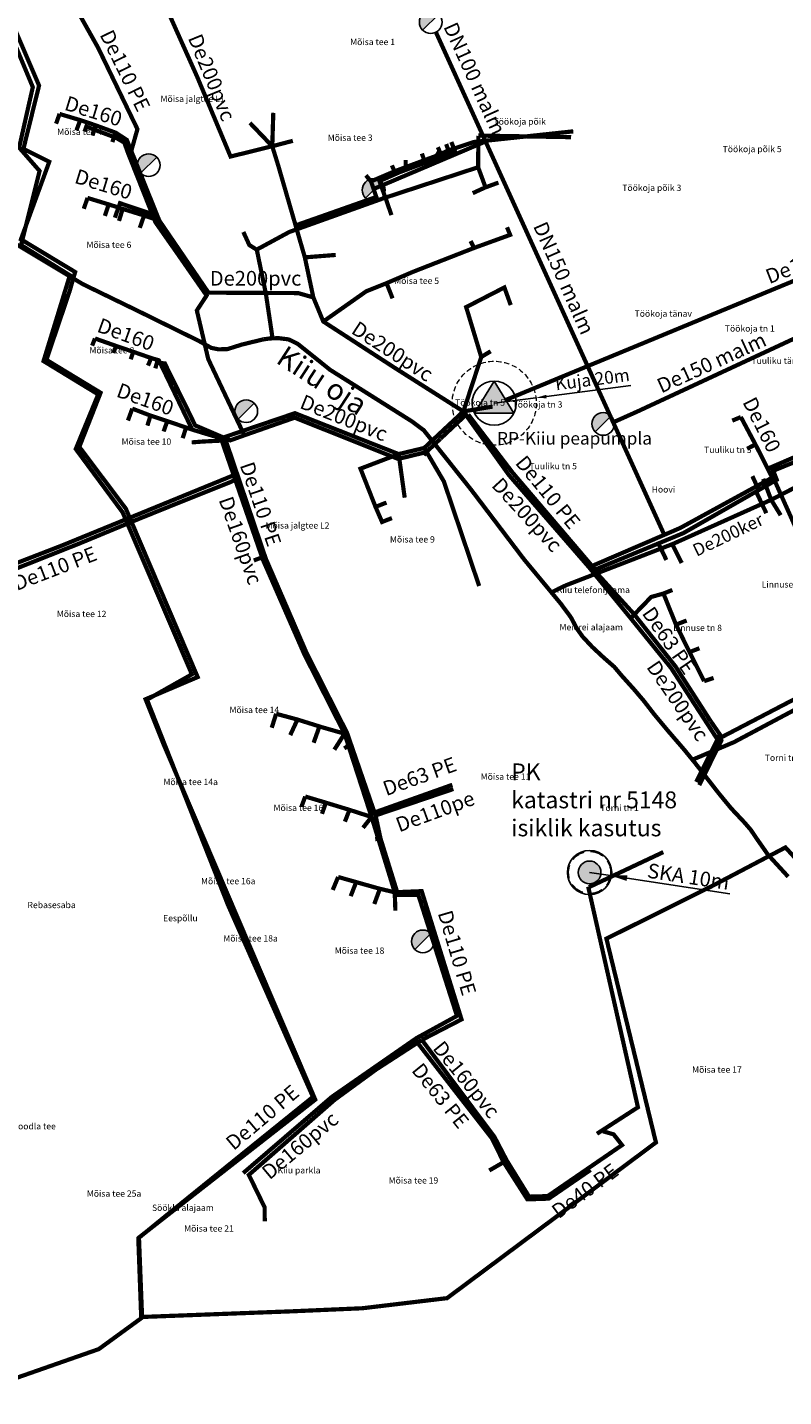
# Model space of a CAD drawing. Units: metres. Extents: x 571695 to 607508, y 6587513 to 6615825.
# Drawn here: x 578332 to 578692, y 6590558 to 6591210 of the extents above; entities that cross this region are included whole.
import ezdxf
from ezdxf.lldxf.tags import DXFTag

# ---------------------------------------------------------------- set-up
doc = ezdxf.new("R2010")
doc.units = ezdxf.units.M
doc.header["$LTSCALE"] = 25.4
doc.linetypes.add('DASHED', pattern=[0.75, 0.5, -0.25])
for name, color, linetype in [('0_kanal_OL', 34, '0_K-sw'), ('0_kanalsurve_OL', 223, '0_KS-sw'), ('0_kanalsurve_REK_I', 211, '0_KS3-sw'), ('0_rajatised', 7, 'Continuous'), ('0_sadeveekraav_OL', 114, 'Continuous'), ('0_sadevesi_OL', 114, '0_SK-sw'), ('0_vesi_OL', 152, '0_V-sw'), ('1_reoveekogumisala', 30, 'DASHED')]:
    doc.layers.add(name, color=color, linetype=linetype)
doc.layers.add('alus_aadress', color=252, linetype='Continuous', lineweight=0)
doc.styles.add('DGN_KATASTRIYKSUS_353 - Default$0$Styledgn000', font='dgn000.shx')
doc.styles.add('DGN_KATASTRIYKSUS_353 - Default$0$Styletxt', font='txt.shx')
doc.styles.get("Standard").update_dxf_attribs({"font": 'arial.ttf'})
doc.styles.add('Text_P', font='verdana.ttf')
doc.styles.add('torude_nimed', font='arial.ttf', dxfattribs={"height": 6})
tags = doc.linetypes.add('0_K-sw', pattern='A,5.49154,-0.395185,["K",Standard,S=0.816327,R=0,X=0,Y=-0.408163],-1.159521', length=7.046246).pattern_tags.tags
tags[6] = DXFTag(74, 10)
tags = doc.linetypes.add('0_KS-sw', pattern='A,4.5398,-0.499182,["KS",Standard,S=0.816327,R=0,X=0,Y=-0.408163],-2.007265', length=7.046247).pattern_tags.tags
tags[6] = DXFTag(74, 10)
tags = doc.linetypes.add('0_KS3-sw', pattern='A,4.017255,-0.497171,["KS3",Standard,S=0.816327,R=0,X=0,Y=-0.407885],-2.531821', length=7.046247).pattern_tags.tags
tags[6] = DXFTag(74, 10)
tags = doc.linetypes.add('0_SK-sw', pattern='A,4.5398,-0.499182,["SK",Standard,S=0.816327,R=0,X=0,Y=-0.408163],-2.007265', length=7.046247).pattern_tags.tags
tags[6] = DXFTag(74, 10)
tags = doc.linetypes.add('0_V-sw', pattern='A,5.49154,-0.395185,["V",Standard,S=0.816327,R=0,X=0,Y=-0.408163],-1.159521', length=7.046246).pattern_tags.tags
tags[6] = DXFTag(74, 10)
doc.dimstyles.new('ISO-25', dxfattribs={"dimtxt": 2.5, "dimasz": 2.5, "dimexe": 1.25, "dimexo": 0.625, "dimtad": 1, "dimtxsty": 'Standard', "dimcen": 2.5, "dimadec": 0, "dimazin": 0, "dimtfac": 1, "dimtmove": 0, "dimatfit": 3, "dimfxl": 1, "dimarcsym": 0})

# ---------------------------------------------------------------- blocks, each defined once
blk = doc.blocks.new('TVH_ol')
at = {"layer": '0_rajatised', "linetype": 'Continuous'}
blk.add_hatch(color=0, dxfattribs=at).paths.add_polyline_path([(1.28, 1.27, 0.670358), (-1.8, 0, 0.197348), (-1.28, -1.27)])
at = {"layer": '0_rajatised', "color": 0, "linetype": 'Continuous'}
for q in [(-1.28, -1.27), (1.28, 1.27)]:
    blk.add_line((1.28, 1.27), q, dxfattribs=at)
blk.add_circle((0, 0), 1.8, dxfattribs=at)
blk = doc.blocks.new('RPJ_ol')
at = {"layer": '0_rajatised', "linetype": 'Continuous'}
blk.add_hatch(color=0, dxfattribs=at).paths.add_polyline_path([(3.11, -1.6), (0, 3.5), (-3.11, -1.6)])
at = {"layer": '0_rajatised', "color": 0, "linetype": 'Continuous'}
for p, q in [((0, 3.5), (-3.11, -1.6)), ((3.11, -1.6), (0, 3.5)), ((-3.11, -1.6), (3.11, -1.6))]:
    blk.add_line(p, q, dxfattribs=at)
blk.add_circle((0, 0), 3.5, dxfattribs=at)
blk = doc.blocks.new('*D77')
at = {"layer": '0_rajatised', "color": 0, "lineweight": -2, "transparency": 16777216}
for p, q in [((578619.13, 6591039.31), (578578.95, 6591034.14)), ((578554.16, 6591030.94), (578574, 6591033.5))]:
    blk.add_line(p, q, dxfattribs=at)
at = {"layer": '0_rajatised', "color": 0, "transparency": 16777216}
blk.add_solid([(578578.85, 6591034.96), (578579.06, 6591033.31), (578574, 6591033.5)], dxfattribs=at)
at = {"layer": 'DEFPOINTS', "color": 0, "transparency": 16777216}
for p in [(578574, 6591033.5), (578554.16, 6591030.94)]:
    blk.add_point(p, dxfattribs=at)
at = {"layer": '0_rajatised', "color": 0, "transparency": 16777216, "insert": (578600.94, 6591041.52), "char_height": 6, "attachment_point": 5, "rotation": 7.33341}
blk.add_mtext('Kuja 20m', dxfattribs=at)
blk = doc.blocks.new('VPJ_OL')
at = {"layer": '0_rajatised', "linetype": 'Continuous'}
h = blk.add_hatch(color=0, dxfattribs=at)
edge = h.paths.add_edge_path()
edge.add_arc((0, 0), 1.8, 0, 360)
at = {"layer": '0_rajatised', "color": 0, "linetype": 'Continuous'}
for radius in [3.5, 1.8]:
    blk.add_circle((0, 0), radius, dxfattribs=at)
blk = doc.blocks.new('*D136')
at = {"layer": '0_rajatised', "color": 0, "linetype": 'Continuous', "lineweight": -2, "transparency": 16777216}
for p, q in [((578599.53, 6590807.71), (578609.41, 6590806.2)), ((578666.25, 6590797.58), (578617.32, 6590805))]:
    blk.add_line(p, q, dxfattribs=at)
at = {"layer": '0_rajatised', "color": 0, "linetype": 'Continuous', "transparency": 16777216}
blk.add_solid([(578617.52, 6590806.32), (578617.12, 6590803.69), (578609.41, 6590806.2)], dxfattribs=at)
at = {"layer": 'DEFPOINTS', "color": 0, "linetype": 'Continuous', "transparency": 16777216}
for p in [(578599.53, 6590807.71), (578609.41, 6590806.2)]:
    blk.add_point(p, dxfattribs=at)
at = {"layer": '0_rajatised', "color": 0, "linetype": 'Continuous', "transparency": 16777216, "insert": (578646.38, 6590804.89), "char_height": 7, "attachment_point": 5, "rotation": 351.3687}
blk.add_mtext('SKA 10m', dxfattribs=at)

msp = doc.modelspace()

# ---------------------------------------------------------------- linework, layer by layer
at = {"layer": '0_kanal_OL', "lineweight": 30, "ltscale": 0.05, "const_width": 2, "flags": 128}
for points in [[(578395.489, 6591225.15), (578412.901, 6591186.237), (578428.772, 6591148.322), (578448.599, 6591153.228), (578451.377, 6591144.243), (578464.1, 6591100.35), (578468.132, 6591081.302)], [(578347.459, 6591168.665), (578345.781, 6591163.952)], [(578347.459, 6591168.578), (578357.497, 6591165.571), (578364.671, 6591163.143), (578374.158, 6591159.656), (578379.428, 6591156.23), (578394.92, 6591117.788), (578418.251, 6591083.565), (578460.876, 6591083.355), (578468.132, 6591081.302)], [(578448.599, 6591153.228), (578449.092, 6591169.126)], [(578357.237, 6591165.601), (578355.472, 6591160.772)], [(578364.614, 6591163.172), (578363.08, 6591158.286)], [(578448.599, 6591153.228), (578437.996, 6591164.31)], [(578374.073, 6591159.703), (578372.57, 6591155.193)], [(578448.599, 6591153.228), (578458.385, 6591155.797)], [(578591.774, 6591160.31), (578544.512, 6591155.236), (578532.386, 6591151.215), (578526.708, 6591148.686), (578520.869, 6591146.545), (578512.032, 6591143.273), (578506.712, 6591141.257), (578495.56, 6591136.498), (578498.091, 6591129.087), (578459.795, 6591115.576)], [(578519.772, 6591149.77), (578520.869, 6591146.545)], [(578527.358, 6591152.77), (578528.138, 6591150.969), (578526.708, 6591148.686)], [(578531.314, 6591154.252), (578532.386, 6591151.215)], [(578505.51, 6591144.126), (578506.712, 6591141.257)], [(578512.04, 6591146.728), (578512.032, 6591143.273)], [(578493.123, 6591139.367), (578495.56, 6591136.498)], [(578360.751, 6591128.656), (578358.96, 6591123.46)], [(578360.713, 6591128.638), (578371.014, 6591125.481), (578377.571, 6591123.385), (578387.686, 6591120.254), (578394.907, 6591117.848)], [(578370.793, 6591125.603), (578369.002, 6591120.077)], [(578377.441, 6591123.397), (578375.701, 6591117.689)], [(578387.618, 6591120.18), (578385.593, 6591114.368)], [(578560.261, 6591114.691), (578561.723, 6591111.052), (578544.569, 6591104.827), (578515.8, 6591093.571), (578502.943, 6591088.063), (578493.343, 6591084.235), (578472.872, 6591069.824)], [(578542.936, 6591108.105), (578544.569, 6591104.827)], [(578464.1, 6591100.35), (578478.777, 6591101.504)], [(578502.943, 6591088.063), (578505.339, 6591082.057), (578505.786, 6591080.827)], [(578562.015, 6591077.639), (578558.994, 6591086.026), (578540.825, 6591076.675), (578546.875, 6591056.659), (578547.98, 6591052.947), (578541.107, 6591031.941)], [(578468.132, 6591081.302), (578472.872, 6591069.824), (578506.8, 6591047.817), (578539.482, 6591027.056)], [(578364.271, 6591061.761), (578362.947, 6591058.34)], [(578364.271, 6591061.761), (578374.304, 6591058.219), (578382.49, 6591055.421), (578390.985, 6591052.456), (578394.666, 6591051.365), (578410.541, 6591018.383)], [(578374.304, 6591058.219), (578373.015, 6591054.822)], [(578382.49, 6591055.421), (578381.29, 6591051.829)], [(578390.985, 6591052.456), (578389.523, 6591048.851)], [(578552.48, 6591055.664), (578547.98, 6591052.947)], [(578382.02, 6591028.381), (578379.964, 6591022.727)], [(578382.02, 6591028.381), (578390.69, 6591025.067), (578398.668, 6591022.437), (578407.623, 6591019.389), (578410.541, 6591018.383), (578424.186, 6591014.261)], [(578390.69, 6591025.067), (578389.216, 6591020.301)], [(578506.843, 6590798.272), (578495.814, 6590834.1), (578482.967, 6590873.737), (578463.826, 6590911.548), (578444.174, 6590956.417), (578424.186, 6591014.261), (578459.379, 6591026.212), (578508.722, 6591006.752), (578520.877, 6591009.663), (578539.482, 6591027.056), (578553.374, 6591029.332)], [(578398.668, 6591022.437), (578396.922, 6591017.52)], [(578407.623, 6591019.389), (578405.988, 6591014.316)], [(578671.452, 6591024.373), (578667.366, 6591022.649)], [(578671.434, 6591024.428), (578678.404, 6591011.329), (578684.24, 6590999.805)], [(578547, 6590944), (578530.226, 6590993.703), (578520.877, 6591009.663), (578520.877, 6591009.663), (578520.877, 6591009.663)], [(578678.363, 6591011.307), (578674.426, 6591009.289)], [(578718.454, 6590925.276), (578710.516, 6590942.598), (578705.913, 6590952.931), (578698.012, 6590970.642), (578687.043, 6590995.224)], [(578450.442, 6590883.195), (578448.344, 6590876.551)], [(578450.442, 6590883.195), (578460.591, 6590880.449), (578473.014, 6590876.567), (578482.979, 6590873.73)], [(578460.591, 6590880.449), (578457.147, 6590873.052)], [(578471.042, 6590877.153), (578468.278, 6590869.416)], [(578482.979, 6590873.73), (578478.127, 6590866.123)], [(578464.294, 6590843.841), (578462.452, 6590838.932)], [(578464.294, 6590843.841), (578474.076, 6590840.912), (578485.305, 6590837.489), (578495.814, 6590834.1)], [(578474.076, 6590840.912), (578472.267, 6590835.594)], [(578485.305, 6590837.489), (578483.159, 6590831.89)], [(578495.814, 6590834.1), (578491.767, 6590828.968)], [(578479.933, 6590805.551), (578477.355, 6590799.367)], [(578479.933, 6590805.551), (578488.503, 6590803.11), (578499.787, 6590799.932), (578506.843, 6590798.272)], [(578488.503, 6590803.11), (578485.902, 6590796.418)], [(578499.787, 6590799.932), (578497.127, 6590792.686)], [(578506.843, 6590798.272), (578507.16, 6590789.514)]]:
    msp.add_lwpolyline(points, dxfattribs=at)
at = {"layer": '0_kanal_OL', "ltscale": 0.05, "const_width": 2}
for points in [[(578599.247, 6590952.904), (578642.574, 6590971.571), (578686.349, 6590995.514), (578684.24, 6590999.805), (578707.69, 6591009.929), (578722.848, 6591014.822), (578740.667, 6591020.197), (578766.024, 6591030.732), (578791.55, 6591041.339), (578778.837, 6591078.844), (578773.794, 6591094.963), (578767.813, 6591141.414), (578766.679, 6591159.312), (578765.912, 6591164.347), (578757.59, 6591165.648)], [(578541.107, 6591031.941), (578539.482, 6591027.056)], [(578815.843, 6590946.112), (578752.286, 6590915.377), (578724.85, 6590901.941), (578696.379, 6590889.844), (578660.305, 6590871.017), (578638.275, 6590904.96), (578619.062, 6590928.654), (578599.247, 6590952.904), (578561.141, 6590996.777), (578539.482, 6591027.056)], [(578505.514, 6590976.3), (578500.815, 6590974.463), (578497.703, 6590981.642), (578490.552, 6590999.815), (578508.722, 6591006.752)], [(578511.584, 6590986.016), (578508.722, 6591006.752)], [(578497.703, 6590981.642), (578502.934, 6590983.681)], [(578519.77, 6590728.045), (578538.611, 6590737.79), (578519.667, 6590798.812), (578506.843, 6590798.272)], [(578445.031, 6590641.687), (578444.976, 6590648.349), (578437.462, 6590663.814), (578478.229, 6590699.506), (578497.971, 6590713.924), (578519.77, 6590728.045)], [(578605.873, 6590684.558), (578610.954, 6590683.096), (578614.944, 6590677.992), (578579.598, 6590653.71), (578570.744, 6590653.457), (578560.096, 6590670.694), (578554.273, 6590681.873), (578519.77, 6590728.045)], [(578560.096, 6590670.694), (578551.803, 6590665.906)]]:
    msp.add_lwpolyline(points, dxfattribs=at)
at = {"layer": '0_kanal_OL', "lineweight": 0, "ltscale": 0.05, "const_width": 2}
msp.add_lwpolyline([(578541.996, 6591033.099), (578541.996, 6591033.099)], dxfattribs=at)
at = {"layer": '0_kanal_OL', "ltscale": 0.05, "const_width": 2, "flags": 128}
for points in [[(578653.981, 6590898.735), (578647.047, 6590912.535), (578640.619, 6590925.613), (578634.643, 6590940.395), (578628.817, 6590938.767), (578619.062, 6590928.654)], [(578634.643, 6590940.395), (578638.89, 6590942.104)], [(578640.619, 6590925.613), (578645.683, 6590927.568)], [(578647.047, 6590912.535), (578651.758, 6590914.384)], [(578653.981, 6590898.735), (578658.524, 6590900.221)]]:
    msp.add_lwpolyline(points, dxfattribs=at)
at = {"layer": '0_kanalsurve_OL', "ltscale": 0.05, "const_width": 2, "flags": 128}
msp.add_lwpolyline([(578123.675, 6590919.398), (578130.693, 6590921.269), (578157.593, 6590922.113), (578205.644, 6590921.45), (578235.09, 6590919.877), (578272.412, 6590933.758), (578348.726, 6590963.316), (578430.118, 6590996.638)], dxfattribs=at)
at = {"layer": '0_kanalsurve_OL', "ltscale": 0.05, "const_width": 2}
for points in [[(578651.677, 6590849.241), (578662.188, 6590870.463), (578661.782, 6590872.322), (578661.58, 6590872.525)], [(578534.75, 6590847.425), (578496.823, 6590834.53)]]:
    msp.add_lwpolyline(points, dxfattribs=at)
at = {"layer": '0_kanalsurve_REK_I', "ltscale": 0.05, "const_width": 2, "flags": 128}
msp.add_lwpolyline([(578559.103, 6591032.263), (578778.916, 6591123.205), (579175.36, 6591294.43), (579211.085, 6591306.255), (579476.46, 6591314.907), (579629.91, 6591325.562), (579831.715, 6591339.442), (579920.057, 6591339.341), (580042.753, 6591334.226), (580176.307, 6591324.174), (580263.307, 6591331.298)], dxfattribs=at)
at = {"layer": '0_rajatised', "linetype": 'DASHED', "lineweight": 15, "ltscale": 0.2}
msp.add_circle((578554.159, 6591030.945), 20, dxfattribs=at)
at = {"layer": '0_rajatised', "color": 252, "linetype": 'DASHED', "lineweight": 13, "ltscale": 0.5}
msp.add_circle((578599.528, 6590807.705), 10, dxfattribs=at)
at = {"layer": '0_sadeveekraav_OL', "linetype": 'Continuous', "lineweight": -3, "const_width": 2, "flags": 128}
for points in [[(578444.52, 6591061.37), (578442.57, 6591060.9), (578439.63, 6591060.19), (578436.69, 6591059.48), (578434.18, 6591058.87), (578427.35, 6591056.72), (578423.13, 6591056.58), (578419.59, 6591057.29), (578413.63, 6591060.62), (578406.98, 6591063.9), (578388.118, 6591073.191), (578384.99, 6591074.73), (578358.43, 6591087.64), (578327.32, 6591106.32)], [(578693.96, 6590805.68), (578684.26, 6590816.26), (578683.15, 6590817.86), (578681.15, 6590820.73), (578679.14, 6590823.6), (578676.21, 6590827.94), (578673.17, 6590831.47), (578668.01, 6590836.96), (578666.91, 6590838.13), (578664.44, 6590841.11), (578660.89, 6590845.44), (578652.79, 6590855.82), (578649.87, 6590859.56), (578644.41, 6590866.25), (578636.72, 6590875.17), (578630.32, 6590882.86), (578625.31, 6590889.34), (578620.63, 6590894.84), (578614.82, 6590901.29), (578611.23, 6590905.55), (578606.18, 6590909.96), (578600.68, 6590915.09), (578598.88, 6590917.03), (578596.11, 6590920.02), (578593.57, 6590923.59), (578590.61, 6590929.11), (578585.79, 6590935.61), (578577.65, 6590945.44), (578568.37, 6590956.63), (578549.88, 6590981), (578543.3, 6590989.67), (578520.68, 6591018.08), (578514.97, 6591022.33), (578476.11, 6591046.84), (578467.14, 6591054.04), (578460.62, 6591059.27), (578456.34, 6591061.33), (578451.61, 6591061.91), (578447.47, 6591061.77), (578444.52, 6591061.37)]]:
    msp.add_lwpolyline(points, dxfattribs=at)
at = {"layer": '0_sadevesi_OL', "lineweight": -3, "ltscale": 0.05, "const_width": 2, "flags": 128}
for points in [[(578533.783, 6591155.241), (578535.496, 6591150.781), (578509.116, 6591140.838), (578499.581, 6591136.639), (578502.391, 6591128.77)], [(578546.64, 6591158.168), (578546.51, 6591143.158)], [(578590.751, 6591157.54), (578546.64, 6591158.299)], [(578556.183, 6591135.922), (578550.027, 6591133.66), (578546.502, 6591143.231), (578502.391, 6591128.77)], [(578543.935, 6591130.89), (578550.027, 6591133.691)], [(578502.326, 6591128.775), (578456.696, 6591112.419), (578441.191, 6591104.016)], [(578505.282, 6591120.461), (578502.399, 6591128.828)], [(578434.848, 6591112.435), (578437.682, 6591106.215), (578441.223, 6591103.99)], [(578441.231, 6591104.026), (578445.569, 6591083.042), (578448.85, 6591061.104)], [(578955.485, 6590993.441), (578959.598, 6590980.916), (578923.039, 6590964.76), (578902.004, 6590948.441), (578874.462, 6590930.851), (578854.875, 6590918.763), (578822.974, 6590926.661), (578815.401, 6590942.797), (578756.375, 6590914.98), (578717.115, 6590895.767), (578668.212, 6590869.703), (578648.363, 6590861.307)]]:
    msp.add_lwpolyline(points, dxfattribs=at)
at = {"layer": '0_sadevesi_OL', "ltscale": 0.05, "const_width": 2}
for points in [[(578760.338, 6591013.016), (578752.454, 6591019.374), (578721.195, 6591003.272), (578685.977, 6590985.044), (578639.104, 6590963.991), (578588.332, 6590944.346), (578581.199, 6590940.883)], [(578682.077, 6590994.984), (578685.893, 6590984.973), (578690.398, 6590977.663)], [(578643.322, 6590954.978), (578638.881, 6590963.793)]]:
    msp.add_lwpolyline(points, dxfattribs=at)
at = {"layer": '0_vesi_OL', "linetype": '0_V-sw', "lineweight": 30, "ltscale": 0.05, "const_width": 2, "flags": 128}
for points in [[(578356.439, 6591216.722), (578365.818, 6591200)], [(578634.898, 6590968.654), (578526.563, 6591207.186)], [(578365.818, 6591200), (578384.471, 6591161.375), (578380.929, 6591148.763)], [(578379.999, 6591150.003), (578378.215, 6591154.964), (578374.332, 6591157.22), (578360.162, 6591162.546), (578359.326, 6591160.197)], [(578550.094, 6591155.509), (578496.779, 6591132.865)], [(578379.999, 6591150.003), (578393.049, 6591117.035), (578403.225, 6591102.518), (578417.366, 6591082.178), (578412.732, 6591075.083), (578418.144, 6591051.962), (578435.317, 6591015.685)], [(578391.769, 6591120.871), (578388.513, 6591121.96), (578376.174, 6591126.12), (578373.747, 6591119.226)], [(578835.292, 6591056.549), (578786.232, 6591102.661), (578776.612, 6591098.824), (578622.673, 6591027.204), (578610.522, 6591021.754)], [(578541.788, 6591025.592), (578562.904, 6590997.946), (578602.176, 6590951.784), (578644.114, 6590969.151), (578688.529, 6590994.529), (578686.893, 6590998.833), (578708.503, 6591007.654), (578740.97, 6591018.605), (578767.106, 6591028.548), (578793.787, 6591040), (578794.134, 6591041.695), (578820.541, 6591051.253), (578855.526, 6591027.098), (578893.812, 6591038.75), (578893.611, 6591041.797)], [(578521.883, 6591007.698), (578508.47, 6591004.439), (578459.25, 6591024.083), (578435.317, 6591015.685), (578428.618, 6591013.276), (578411.942, 6591020.394), (578408.26, 6591028.03), (578397.498, 6591049.889), (578393.781, 6591050.279), (578392.973, 6591047.549)], [(578528.631, 6591014.107), (578540.044, 6591024.823), (578540.456, 6591025.067), (578541.788, 6591025.592)], [(578426.474, 6591013.265), (578415.415, 6591012.714), (578410.29, 6591012.311)], [(578426.474, 6591013.265), (578427.39, 6591010.556), (578445.539, 6590956.97), (578464.978, 6590912.022), (578484.166, 6590874.133), (578497.789, 6590834.575), (578500.079, 6590823.919), (578508.432, 6590797.04), (578518.078, 6590796.972), (578536.437, 6590739.452), (578517.181, 6590728.877), (578476.851, 6590700.87), (578434.762, 6590664.661)], [(578521.883, 6591007.698), (578528.562, 6591014.047)], [(578520.631, 6591006.247), (578521.883, 6591007.698)], [(578683.568, 6590978.612), (578678.349, 6590989.686)], [(578631.979, 6590964.893), (578636.017, 6590956.38)], [(578439.819, 6590956.139), (578444.291, 6590957.814)], [(578601.595, 6590951.61), (578620.769, 6590930.485), (578640.377, 6590905.725), (578657.086, 6590879.726)], [(578657.086, 6590879.726), (578661.484, 6590873.353), (578650.213, 6590850.782)], [(578482.865, 6590866.691), (578485.265, 6590868.403)], [(578497.565, 6590823.548), (578500.107, 6590823.824)], [(578599.196, 6590800.701), (578634.581, 6590817.385)], [(578598.854, 6590800.945), (578622.506, 6590695.982), (578603.021, 6590683.376)], [(578516.404, 6590728.306), (578553.052, 6590681.185), (578558.702, 6590669.738), (578569.921, 6590652.171), (578580.098, 6590652.518), (578599.153, 6590665.606), (578598.117, 6590666.959)]]:
    msp.add_lwpolyline(points, dxfattribs=at)
at = {"layer": '0_vesi_OL', "ltscale": 0.05, "const_width": 2, "flags": 128}
msp.add_lwpolyline([(578014.729, 6590878.133), (578037.107, 6590886.028), (578041.482, 6590887.61), (578049.202, 6590890.607), (578067.568, 6590897.662), (578083.95, 6590903.764), (578102.146, 6590910.386), (578122.964, 6590917.405), (578131.013, 6590919.942), (578157.547, 6590920.14), (578186.71, 6590919.469), (578205.646, 6590919.471), (578235.577, 6590917.457), (578263.921, 6590928.603), (578292.168, 6590939.269), (578323.231, 6590950.854), (578356.758, 6590964.164), (578384.992, 6590975.859), (578404.387, 6590983.701), (578428.936, 6590993.519), (578432.624, 6590995.551)], dxfattribs=at)
at = {"layer": '0_vesi_OL', "linetype": '0_V-sw', "lineweight": 30, "ltscale": 0.05, "const_width": 2, "flags": 128}
for points, elevation in [([(578676.946, 6590996.256), (578679.635, 6590990.417)], 37.541), ([(578534.238, 6590849.411), (578497.165, 6590836.215)], 36.771)]:
    msp.add_lwpolyline(points, dxfattribs=dict(at, elevation=elevation))
at = {"layer": '1_reoveekogumisala', "lineweight": -3, "ltscale": 0.5, "const_width": 2, "flags": 128}
msp.add_lwpolyline([(578297.38, 6591315.929), (578522.98, 6591332.76), (578541.897, 6591347.152), (578604.882, 6591361.191), (578726.399, 6591362.372), (578724.723, 6591304.423), (578768.499, 6591299.542), (579239.294, 6591314.363), (579676.547, 6591330.221), (579685.925, 6591233.872), (579776.576, 6591235.622), (579779.726, 6591089.396), (579655.674, 6591084.164), (579601.35, 6590972.04), (579584.488, 6590925.915), (579427.098, 6590913.001), (579417.529, 6591028.068), (579139.771, 6591019.956), (579075.699, 6591016.21), (578954.14, 6590967.249), (578949.613, 6590956.138), (579031.847, 6590842.318), (579061.076, 6590860.577), (579146.445, 6590715.265), (578841.72, 6590651.307), (578790.227, 6590743.081), (578754.074, 6590767.683), (578718.398, 6590791.508), (578692.675, 6590819.599), (578657.517, 6590801.112), (578607.524, 6590776.201), (578631.067, 6590679.23), (578531.74, 6590605.17), (578491.47, 6590600.36), (578458.087, 6590598.908), (578386.684, 6590596.212), (578385.198, 6590634.008), (578469.05, 6590699.612), (578396.595, 6590869.44), (578388.34, 6590890.1), (578413.123, 6590900.665), (578378.98, 6590980.76), (578356.843, 6591010.172), (578366.953, 6591035.937), (578341.175, 6591051.598), (578352.188, 6591084.158), (578354.851, 6591093.38), (578329.069, 6591108.932), (578342.538, 6591145.801), (578330.249, 6591151.943), (578337.69, 6591182.087), (578318.517, 6591226.861), (578316.417, 6591251.372), (578300.131, 6591308.04)], close=True, dxfattribs=at)
at = {"layer": '1_reoveekogumisala', "color": 202, "ltscale": 0.5, "const_width": 2, "flags": 128}
msp.add_lwpolyline([(578328.213, 6591152.583), (578334.709, 6591181.34), (578316.139, 6591226.001), (578314.283, 6591250.119), (578206.302, 6591235.684), (578159.663, 6591230.883), (578068.26, 6591231.436), (578014.191, 6591233.866), (577974.092, 6591244.191), (577851.705, 6591278.705), (577828.027, 6591284.086), (577843.633, 6591215.756), (577896.03, 6590959.939), (577947.22, 6590683.498), (577990.068, 6590696.352), (578018.425, 6590692.976), (578041.379, 6590674.752), (578048.805, 6590648.427), (578055.556, 6590628.853), (578125.096, 6590601.853), (578204.763, 6590569.454), (578267.549, 6590559.328), (578325.611, 6590566.754), (578366.119, 6590580.928), (578386.286, 6590595.617), (578384.894, 6590633.65), (578402.527, 6590648.028), (578431.759, 6590671.682), (578467.953, 6590700.903), (578427.556, 6590792.201), (578389.026, 6590889.909), (578410.37, 6590901.968), (578377.416, 6590979.032), (578355.143, 6591009.18), (578365.815, 6591035.154), (578339.814, 6591051.008), (578352.342, 6591091.823), (578329.141, 6591106.202), (578337.958, 6591141.452)], close=True, dxfattribs=at)

# ---------------------------------------------------------------- block references
at = {"layer": '0_rajatised', "xscale": 3, "yscale": 3, "zscale": 3}
for name, p in [('TVH_ol', (578523.946, 6591212.298)), ('TVH_ol', (578389.82, 6591144.236)), ('TVH_ol', (578496.826, 6591132.385)), ('RPJ_ol', (578554.159, 6591030.945)), ('TVH_ol', (578436.222, 6591027.153)), ('TVH_ol', (578605.99, 6591021.111)), ('TVH_ol', (578520.203, 6590774.895))]:
    msp.add_blockref(name, p, dxfattribs=at)
at = {"layer": '0_rajatised', "color": 252, "xscale": 3, "yscale": 3, "zscale": 3}
msp.add_blockref('VPJ_OL', (578599.528, 6590807.705), dxfattribs=at)

# ---------------------------------------------------------------- texts
at = {"layer": '0_kanal_OL', "linetype": 'Continuous', "lineweight": 30, "char_height": 7, "attachment_point": 5}
for s, insert, width, rotation in [('De200pvc', (578419.009, 6591185.607), 44.6589, 292.226484), ('De160', (578363.315, 6591169.073), 44.6589, 342.880743), ('De160', (578368.097, 6591134.293), 44.6589, 342.880743), ('De200pvc', (578440.675, 6591089.487), 44.6589, 0.039282), ('De160', (578378.696, 6591062.85), 44.6589, 340.130933), ('De200pvc', (578505.32, 6591054.88), 44.6589, 326.969357), ('De160', (578387.916, 6591032.005), 44.6589, 340.383048), ('De200pvc', (578482.368, 6591023.132), 44.6589, 338.151047), ('De160', (578680.625, 6591020.334), 36.29176, 296.604988), ('De200pvc', (578569.125, 6590977.288), 44.6589, 312.502743), ('De160pvc', (578432.675, 6590965.372), 44.6589, 289.325109), ('De200pvc', (578640.734, 6590888.911), 44.6589, 304.338379), ('De160pvc', (578540.271, 6590708.635), 44.6589, 308.980941), ('De160pvc', (578462.359, 6590677.123), 44.6589, 39.893334)]:
    msp.add_mtext(s, dxfattribs=dict(at, insert=insert, width=width, rotation=rotation))
at = {"layer": '0_kanalsurve_OL', "linetype": 'Continuous', "lineweight": 30, "insert": (578526.358, 6590835.89), "char_height": 7, "width": 33.27817, "attachment_point": 5, "rotation": 20.165678, "style": 'torude_nimed'}
msp.add_mtext('De110pe', dxfattribs=at)
at = {"layer": '0_kanalsurve_REK_I', "linetype": 'Continuous', "lineweight": 30, "insert": (578682.419, 6591094.099), "char_height": 7, "width": 130.96668, "attachment_point": 1, "rotation": 21.416258, "style": 'torude_nimed'}
msp.add_mtext('De160 PE', dxfattribs=at)
at = {"layer": '0_rajatised', "linetype": 'Continuous', "style": 'Text_P'}
msp.add_text('RP-Kiiu peapumpla', height=6, dxfattribs=at).set_placement((578555.52, 6591011.262))
at = {"layer": '0_rajatised', "color": 252, "linetype": 'Continuous', "lineweight": 13, "insert": (578562.232, 6590859.575), "char_height": 8, "width": 111.74284, "attachment_point": 1}
msp.add_mtext('{\\fVerdana|b0|i0|c0|p34;PK\\P\\fVerdana|b0|i0|c186|p34;katastri nr \\fVerdana|b0|i0|c0|p34;5148\\Pisiklik kasutus}', dxfattribs=at)
at = {"layer": '0_sadeveekraav_OL', "lineweight": 30, "ltscale": 3, "insert": (578455.271, 6591058.892), "char_height": 10, "width": 50.36613, "attachment_point": 1, "rotation": 326.982572, "style": 'torude_nimed'}
msp.add_mtext('Kiiu oja', dxfattribs=at)
at = {"layer": '0_sadevesi_OL', "lineweight": 30, "ltscale": 0.05, "insert": (578647.814, 6590963.253), "char_height": 6, "width": 63.62849, "attachment_point": 1, "rotation": 25.72713}
msp.add_mtext('De200ker', dxfattribs=at)
at = {"layer": '0_vesi_OL', "char_height": 7, "attachment_point": 1}
for s, width, heights, insert, rotation in [('De110 PE', 47.70588, [6.765], (578372.668, 6591209.438), 295.950876), ('DN100 malm', 73.77197, [13.362], (578536.256, 6591213.008), 294.402472), ('DN150 malm', 66.67828, [15.176], (578578.96, 6591118.119), 293.79614), ('De150 malm', 61.65691, [5.98], (578630.73, 6591041.925), 24.467139), ('De110 PE', 47.70588, [6.765], (578439.684, 6591003.8), 288.791941), ('De110 PE', 47.70588, [6.765], (578569.198, 6591006.868), 309.511704), ('De110 PE', 47.70588, [6.765], (578324.57, 6590948.148), 21.080486), ('De63 PE', 47.70588, [6.765], (578629.915, 6590934.988), 304.717095), ('De63 PE', 47.70588, [6.765], (578500.41, 6590850.572), 19.829881), ('De110 PE', 47.70588, [6.765], (578533.978, 6590790.384), 286.453826), ('De63 PE', 47.70588, [6.765], (578519.945, 6590717.82), 308.871921), ('De110 PE', 47.70588, [6.765], (578425.727, 6590680.495), 40.046479), ('De40 PE', 47.70588, [6.765], (578580.643, 6590648.291), 36.388183)]:
    msp.add_mtext_dynamic_manual_height_columns(s, width=width, gutter_width=12.5, heights=heights, dxfattribs=dict(at, insert=insert, rotation=rotation))
at = {"layer": 'alus_aadress'}
for s, style, p in [('Mõisa tee 1', 'DGN_KATASTRIYKSUS_353 - Default$0$Styletxt', (578485.661, 6591201.345)), ('Mõisa jalgtee L1', 'DGN_KATASTRIYKSUS_353 - Default$0$Styletxt', (578395.467, 6591174.271)), ('Töökoja põik', 'DGN_KATASTRIYKSUS_353 - Default$0$Styletxt', (578553.827, 6591163.475)), ('Mõisa tee 4', 'DGN_KATASTRIYKSUS_353 - Default$0$Styletxt', (578346.33, 6591158.59)), ('Mõisa tee 3', 'DGN_KATASTRIYKSUS_353 - Default$0$Styletxt', (578474.989, 6591155.79)), ('Töökoja põik 5', 'DGN_KATASTRIYKSUS_353 - Default$0$Styletxt', (578662.792, 6591150.401)), ('Töökoja põik 3', 'DGN_KATASTRIYKSUS_353 - Default$0$Styletxt', (578615.06, 6591131.95)), ('Mõisa tee 6', 'DGN_KATASTRIYKSUS_353 - Default$0$Styletxt', (578360.24, 6591104.835)), ('Mõisa tee 5', 'DGN_KATASTRIYKSUS_353 - Default$0$Styletxt', (578506.596, 6591087.7)), ('Töökoja tänav', 'DGN_KATASTRIYKSUS_353 - Default$0$Styletxt', (578620.912, 6591072.08)), ('Töökoja tn 1', 'DGN_KATASTRIYKSUS_353 - Default$0$Styletxt', (578663.845, 6591065.015)), ('Mõisa tee 8', 'DGN_KATASTRIYKSUS_353 - Default$0$Styletxt', (578361.636, 6591054.645)), ('Tuuliku tänav L2', 'DGN_KATASTRIYKSUS_353 - Default$0$Styletxt', (578676.474, 6591049.665)), ('Töökoja tn 5', 'DGN_KATASTRIYKSUS_353 - Default$0$Styletxt', (578535.556, 6591029.77)), ('Töökoja tn 3', 'DGN_KATASTRIYKSUS_353 - Default$0$Styletxt', (578562.891, 6591028.86)), ('Mõisa tee 10', 'DGN_KATASTRIYKSUS_353 - Default$0$Styletxt', (578376.937, 6591011.18)), ('Tuuliku tn 3', 'DGN_KATASTRIYKSUS_353 - Default$0$Styledgn000', (578653.977, 6591007.312)), ('Tuuliku tn 5', 'DGN_KATASTRIYKSUS_353 - Default$0$Styledgn000', (578570.916, 6590999.53)), ('Hoovi', 'DGN_KATASTRIYKSUS_353 - Default$0$Styledgn000', (578629.037, 6590988.453)), ('Mõisa jalgtee L2', 'DGN_KATASTRIYKSUS_353 - Default$0$Styletxt', (578445.362, 6590971.314)), ('Mõisa tee 9', 'DGN_KATASTRIYKSUS_353 - Default$0$Styletxt', (578504.572, 6590964.684)), ('Kiiu telefonijaama', 'DGN_KATASTRIYKSUS_353 - Default$0$Styledgn000', (578583.909, 6590940.615)), ('Linnuse tn 6', 'DGN_KATASTRIYKSUS_353 - Default$0$Styledgn000', (578681.362, 6590943.248)), ('Mõisa tee 12', 'DGN_KATASTRIYKSUS_353 - Default$0$Styletxt', (578346.121, 6590929.21)), ('Meierei alajaam', 'DGN_KATASTRIYKSUS_353 - Default$0$Styledgn000', (578585.203, 6590922.888)), ('Linnuse tn 8', 'DGN_KATASTRIYKSUS_353 - Default$0$Styledgn000', (578639.297, 6590922.582)), ('Mõisa tee 14', 'DGN_KATASTRIYKSUS_353 - Default$0$Styletxt', (578428.26, 6590883.53)), ('Torni tn 3', 'DGN_KATASTRIYKSUS_353 - Default$0$Styledgn000', (578682.837, 6590860.79)), ('Mõisa tee 14a', 'DGN_KATASTRIYKSUS_353 - Default$0$Styletxt', (578396.842, 6590849.265)), ('Mõisa tee 11', 'DGN_KATASTRIYKSUS_353 - Default$0$Styletxt', (578547.717, 6590851.79)), ('Mõisa tee 16', 'DGN_KATASTRIYKSUS_353 - Default$0$Styletxt', (578449.215, 6590836.945)), ('Torni tn 1', 'DGN_KATASTRIYKSUS_353 - Default$0$Styledgn000', (578604.607, 6590836.903)), ('Mõisa tee 16a', 'DGN_KATASTRIYKSUS_353 - Default$0$Styletxt', (578414.707, 6590802.096)), ('Rebasesaba', 'DGN_KATASTRIYKSUS_353 - Default$0$Styledgn000', (578332.187, 6590790.721)), ('Eespõllu', 'DGN_KATASTRIYKSUS_353 - Default$0$Styletxt', (578396.682, 6590784.452)), ('Mõisa tee 18a', 'DGN_KATASTRIYKSUS_353 - Default$0$Styletxt', (578425.327, 6590774.845)), ('Mõisa tee 18', 'DGN_KATASTRIYKSUS_353 - Default$0$Styletxt', (578478.307, 6590769.005)), ('Mõisa tee 17', 'DGN_KATASTRIYKSUS_353 - Default$0$Styletxt', (578648.278, 6590712.39)), ('11105 Kiiu-Soodla tee', 'DGN_KATASTRIYKSUS_353 - Default$0$Styledgn000', (578304.182, 6590685.462)), ('Kiiu parkla', 'DGN_KATASTRIYKSUS_353 - Default$0$Styledgn000', (578451.103, 6590664.505)), ('Mõisa tee 19', 'DGN_KATASTRIYKSUS_353 - Default$0$Styletxt', (578503.952, 6590659.687)), ('Mõisa tee 25a', 'DGN_KATASTRIYKSUS_353 - Default$0$Styletxt', (578360.402, 6590653.414)), ('Söökla alajaam', 'DGN_KATASTRIYKSUS_353 - Default$0$Styletxt', (578391.402, 6590646.691)), ('Mõisa tee 21', 'DGN_KATASTRIYKSUS_353 - Default$0$Styletxt', (578406.701, 6590636.815))]:
    msp.add_text(s, height=3, dxfattribs=dict(at, style=style)).set_placement(p)

# ---------------------------------------------------------------- dimensions: what is measured, and where the dimension line sits
at = {"layer": '0_rajatised'}
dim = msp.add_radius_dim(center=(578554.159, 6591030.945), mpoint=(578573.996, 6591033.497), text='Kuja 20m', dimstyle='ISO-25', override={"dimtxt": 6, "dimasz": 5}, dxfattribs=at)
dim.commit()
dim.dimension.update_dxf_attribs({"geometry": '*D77', "text_midpoint": (578600.945, 6591041.522)})
at = {"layer": '0_rajatised', "color": 252, "linetype": 'Continuous'}
dim = msp.add_radius_dim(center=(578599.528, 6590807.705), mpoint=(578609.414, 6590806.205), text='SKA 10m', dimstyle='ISO-25', override={"dimtxt": 7, "dimasz": 8}, dxfattribs=at)
dim.commit()
dim.dimension.update_dxf_attribs({"geometry": '*D136', "text_midpoint": (578645.742, 6590800.69)})

doc.saveas('drawing.dxf')
